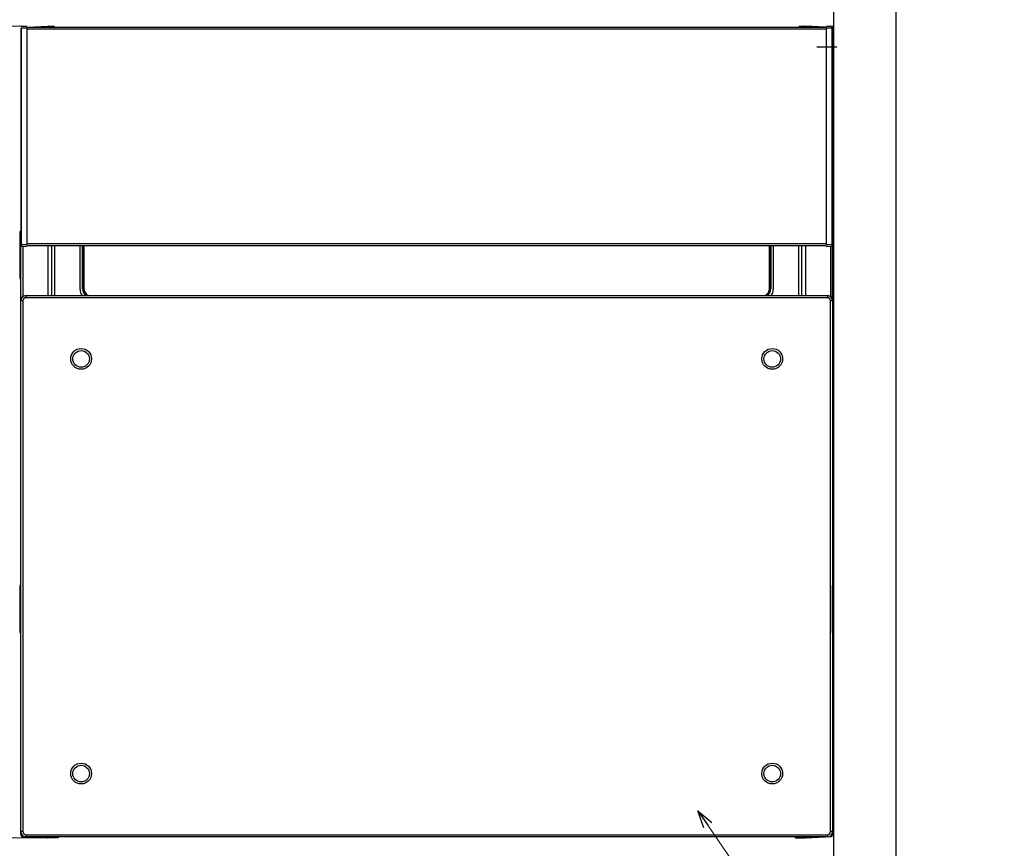
# Model space of a CAD drawing. Units: millimetres. Extents: x 0 to 4205, y 0 to 2970.
# Drawn here: x 1328 to 1801, y 1801 to 2199 of the extents above; entities that cross this region are included whole.
import ezdxf

# ---------------------------------------------------------------- set-up
doc = ezdxf.new("R2010")
doc.units = ezdxf.units.MM
doc.linetypes.add('CENTER', pattern=[50.8, 31.75, -6.35, 6.35, -6.35])
doc.linetypes.add('YHIDDEN_1', pattern=[4, 3, -1])
for name, color, linetype, lineweight in [('YKK_13', 4, 'Continuous', 30), ('YKK_A1', 4, 'Continuous', 30), ('YKK_D', 6, 'Continuous', 13)]:
    doc.layers.add(name, color=color, linetype=linetype, lineweight=lineweight)

msp = doc.modelspace()

# ---------------------------------------------------------------- linework, layer by layer
at = {"layer": 'YKK_13'}
for p, q in [((1328.8, 2194.8), (1328.8, 2090.9)), ((1329, 2195.8), (1331.8, 2195.85)), ((1331.8, 2194.85), (1329, 2194.8)), ((1329, 2194.8), (1329, 2090.9)), ((1331.8, 2195.35), (1715.8, 2195.35)), ((1331.8, 2194.85), (1331.8, 2090.85)), ((1332.26, 2195.35), (1341.8, 2195.85)), ((1341.8, 2195.85), (1341.8, 2195.35)), ((1342.3, 2195.8), (1345.1, 2195.85)), ((1702.5, 2195.85), (1705.31, 2195.8)), ((1705.8, 2195.85), (1705.8, 2195.35)), ((1715.34, 2195.35), (1705.8, 2195.85)), ((1715.8, 2195.85), (1718.61, 2195.8)), ((1718.61, 2194.8), (1715.8, 2194.85)), ((1715.8, 2090.85), (1715.8, 2194.85)), ((1718.61, 2090.9), (1718.61, 2194.8)), ((1718.8, 2090.9), (1718.8, 2194.8)), ((1715.8, 2194.35), (1331.8, 2194.35)), ((1329, 2090.9), (1331.8, 2090.85)), ((1331.8, 2091.35), (1715.8, 2091.35)), ((1715.8, 2090.85), (1718.61, 2090.9)), ((1328.8, 2063.85), (1328.8, 2089.92)), ((1331.8, 2089.85), (1329, 2089.9)), ((1329.75, 2089.88), (1329.75, 2065.81)), ((1715.8, 2090.35), (1331.8, 2090.35)), ((1341.8, 2090.35), (1341.8, 2066.35)), ((1343.8, 2066.35), (1343.8, 2090.35)), ((1345, 2090.35), (1345, 2066.35)), ((1357.3, 2069.37), (1357.3, 2090.35)), ((1358.51, 2069.57), (1358.51, 2090.35)), ((1358.81, 2090.35), (1358.81, 2069.57)), ((1358.85, 2069.61), (1358.85, 2090.35)), ((1359.15, 2090.35), (1359.15, 2069.61)), ((1688.46, 2069.61), (1688.46, 2090.35)), ((1688.76, 2090.35), (1688.76, 2069.61)), ((1688.8, 2069.57), (1688.8, 2090.35)), ((1689.1, 2090.35), (1689.1, 2069.57)), ((1690.3, 2090.35), (1690.3, 2069.37)), ((1702.6, 2066.35), (1702.6, 2090.35)), ((1703.8, 2090.35), (1703.8, 2066.35)), ((1705.8, 2090.35), (1705.8, 2066.35)), ((1718.61, 2089.9), (1715.8, 2089.85)), ((1717.85, 2089.88), (1717.85, 2065.81)), ((1718.8, 2063.85), (1718.8, 2089.92)), ((1358.81, 2069.57), (1358.51, 2069.57)), ((1358.81, 2069.57), (1358.85, 2069.61)), ((1358.85, 2069.61), (1359.15, 2069.61)), ((1688.46, 2069.61), (1688.76, 2069.61)), ((1688.76, 2069.61), (1688.8, 2069.57)), ((1689.1, 2069.57), (1688.8, 2069.57)), ((1329.8, 2063.85), (1328.8, 2063.85)), ((1328.8, 1808.85), (1328.8, 2063.85)), ((1329.8, 2063.85), (1329.8, 1808.85)), ((1331.3, 2066.35), (1331.3, 2065.35)), ((1331.3, 2066.35), (1716.3, 2066.35)), ((1716.3, 2065.35), (1331.3, 2065.35)), ((1362.35, 2066.41), (1685.26, 2066.41)), ((1362.35, 2066.41), (1362.35, 2066.35)), ((1685.26, 2066.41), (1685.26, 2066.35)), ((1716.3, 2066.35), (1716.3, 2065.35)), ((1718.8, 2063.85), (1717.8, 2063.85)), ((1717.8, 1808.85), (1717.8, 2063.85)), ((1718.8, 2063.85), (1718.8, 1808.85)), ((1329.8, 1808.85), (1328.8, 1808.85)), ((1328.8, 1807.48), (1328.8, 1808.85)), ((1329.21, 1807.48), (1328.8, 1807.48)), ((1331.3, 1807.35), (1331.3, 1806.35)), ((1331.3, 1807.35), (1716.3, 1807.35)), ((1716.3, 1807.35), (1716.3, 1806.35)), ((1718.8, 1808.85), (1717.8, 1808.85)), ((1718.39, 1807.48), (1718.8, 1807.48)), ((1718.8, 1807.48), (1718.8, 1808.85)), ((1330.67, 1806.43), (1329.75, 1806.48)), ((1716.3, 1806.35), (1331.3, 1806.35)), ((1341.8, 1805.85), (1332.21, 1806.35)), ((1341.73, 1805.85), (1341.8, 1805.85)), ((1341.8, 1806.35), (1341.98, 1806.35)), ((1341.8, 1806.35), (1341.8, 1805.85)), ((1346.8, 1805.94), (1341.8, 1805.85)), ((1346.8, 1806.44), (1346.8, 1805.94)), ((1700.8, 1806.35), (1346.8, 1806.35)), ((1700.8, 1806.44), (1700.8, 1805.94)), ((1700.8, 1805.94), (1705.8, 1805.85)), ((1705.8, 1806.35), (1705.63, 1806.35)), ((1705.8, 1806.35), (1705.8, 1805.85)), ((1705.8, 1805.85), (1715.4, 1806.35)), ((1705.87, 1805.85), (1705.8, 1805.85)), ((1716.93, 1806.43), (1717.85, 1806.48))]:
    msp.add_line(p, q, dxfattribs=at)
at = {"layer": 'YKK_13', "linetype": 'CENTER'}
msp.add_line((1711.19, 2185.85), (1720.9, 2185.85), dxfattribs=at)
at = {"layer": 'YKK_13'}
for centre, radius in [((1357.8, 2035.95), 5), ((1357.8, 2035.95), 4), ((1689.8, 2035.95), 5), ((1689.8, 2035.95), 4), ((1357.8, 1836.75), 5), ((1357.8, 1836.75), 4), ((1689.8, 1836.75), 5), ((1689.8, 1836.75), 4)]:
    msp.add_circle(centre, radius, dxfattribs=at)
for centre, radius, start, end in [((1329, 2195.6), 0.2, 90.9981, 180.0042), ((1342.3, 2195.6), 0.2, 91.0024, 179.9956), ((1342.28, 2195.33), 0.181, 84.145, 167.7206), ((1705.3, 2195.6), 0.2, 0.0044, 88.9976), ((1705.33, 2195.33), 0.181, 12.2794, 95.855), ((1718.6, 2195.6), 0.2, 359.9958, 89.0019), ((1329, 2090.1), 0.2, 179.996, 269.0027), ((1718.6, 2090.1), 0.2, 270.9952, 0.0061), ((1362.3, 2069.37), 5, 180, 217.1569), ((1362.31, 2069.57), 3.8, 179.9981, 237.7853), ((1362.31, 2069.57), 3.5, 179.9946, 246.7221), ((1362.35, 2069.61), 3.5, 179.9997, 248.5317), ((1362.35, 2069.61), 3.2, 179.9971, 270.0029), ((1685.26, 2069.61), 3.2, 269.9971, 0.0029), ((1685.26, 2069.61), 3.5, 291.4669, 0.0017), ((1685.3, 2069.57), 3.5, 293.2779, 0.0054), ((1685.3, 2069.57), 3.8, 302.2147, 0.0019), ((1685.3, 2069.37), 5, 322.8431, 0), ((1331.3, 2063.85), 2.5, 90, 180), ((1331.3, 2063.85), 1.5, 90, 180), ((1716.3, 2063.85), 2.5, 0, 90), ((1716.3, 2063.85), 1.5, 0, 90), ((1331.3, 1808.85), 2.5, 180, 270), ((1329.8, 1807.48), 1, 180, 267), ((1331.38, 1806.77), 1.65, 175.2872, 190.1781), ((1331.3, 1808.85), 1.5, 180, 270), ((1716.3, 1808.85), 2.5, 270, 0), ((1716.3, 1808.85), 1.5, 270, 0), ((1717.8, 1807.48), 1, 273, 0), ((1716.23, 1806.77), 1.65, 349.8219, 4.7128)]:
    msp.add_arc(centre, radius, start, end, dxfattribs=at)
for points, start_tangent, end_tangent in [([(1328.8, 2194.8), (1328.8, 2194.84), (1328.8, 2194.88), (1328.8, 2194.92), (1328.8, 2194.97), (1328.8, 2195.01), (1328.8, 2195.05), (1328.8, 2195.09), (1328.8, 2195.12), (1328.8, 2195.16), (1328.8, 2195.2), (1328.8, 2195.23), (1328.8, 2195.27), (1328.8, 2195.3), (1328.8, 2195.33), (1328.8, 2195.37), (1328.8, 2195.39), (1328.8, 2195.42), (1328.8, 2195.45), (1328.8, 2195.47), (1328.8, 2195.49), (1328.8, 2195.51), (1328.8, 2195.53), (1328.8, 2195.55), (1328.8, 2195.56), (1328.8, 2195.57), (1328.8, 2195.58), (1328.8, 2195.58), (1328.8, 2195.59), (1328.8, 2195.59), (1328.8, 2195.6)], (0, 1), (0, 1)), ([(1328.8, 2194.8), (1328.8, 2194.8), (1328.8, 2194.8), (1328.81, 2194.8), (1328.81, 2194.8), (1328.81, 2194.8), (1328.81, 2194.8), (1328.81, 2194.8), (1328.81, 2194.8), (1328.82, 2194.8), (1328.82, 2194.8), (1328.82, 2194.8), (1328.82, 2194.8), (1328.83, 2194.8), (1328.83, 2194.8), (1328.84, 2194.8), (1328.84, 2194.8), (1328.84, 2194.8), (1328.85, 2194.8), (1328.85, 2194.8), (1328.86, 2194.8), (1328.87, 2194.8), (1328.87, 2194.8), (1328.88, 2194.8), (1328.88, 2194.8), (1328.89, 2194.8), (1328.9, 2194.8), (1328.9, 2194.8), (1328.91, 2194.8), (1328.92, 2194.8), (1328.92, 2194.8), (1328.93, 2194.8), (1328.94, 2194.8), (1328.95, 2194.8), (1328.95, 2194.8), (1328.96, 2194.8), (1328.97, 2194.8), (1328.98, 2194.8), (1328.98, 2194.8), (1328.99, 2194.8), (1329, 2194.8)], (1, 0), (1, 0)), ([(1329, 2195.8), (1329, 2195.8), (1329, 2195.8), (1329, 2195.8), (1329, 2195.8), (1329, 2195.8), (1329, 2195.8), (1329, 2195.8), (1329, 2195.8), (1329, 2195.8), (1329, 2195.8), (1329, 2195.8), (1329, 2195.8), (1329, 2195.8), (1329, 2195.8), (1329, 2195.8), (1329, 2195.8), (1329, 2195.8), (1329, 2195.8), (1329, 2195.79), (1329, 2195.79)], (-0.257636, -0.966242), (-0.037888, -0.999282)), ([(1329, 2195.79), (1329, 2195.79), (1329, 2195.79), (1329, 2195.79), (1329, 2195.79), (1329, 2195.79), (1329, 2195.79), (1329, 2195.79), (1329, 2195.79), (1329, 2195.79), (1329, 2195.79), (1329, 2195.79), (1329, 2195.79), (1329, 2195.79), (1329, 2195.79), (1329, 2195.78), (1329, 2195.78), (1329, 2195.78), (1329, 2195.78), (1329, 2195.78), (1329, 2195.78)], (-0.02792, -0.99961), (-0.014386, -0.999897)), ([(1329, 2195.78), (1329, 2195.78), (1329, 2195.78), (1329, 2195.78), (1329, 2195.78), (1329, 2195.77), (1329, 2195.77), (1329, 2195.77), (1329, 2195.77), (1329, 2195.77), (1329, 2195.77), (1329, 2195.77), (1329, 2195.77), (1329, 2195.77), (1329, 2195.76), (1329, 2195.76), (1329, 2195.76), (1329, 2195.76), (1329, 2195.76), (1329, 2195.76), (1329, 2195.76)], (-0.013573, -0.999908), (-0.008459, -0.999964)), ([(1329, 2195.76), (1329, 2195.75), (1329, 2195.75), (1329, 2195.75), (1329, 2195.74), (1329, 2195.74), (1329, 2195.74), (1329, 2195.73), (1329, 2195.73), (1329, 2195.73), (1329, 2195.72), (1329, 2195.72), (1329, 2195.72), (1329, 2195.71), (1329, 2195.71), (1329, 2195.7), (1329, 2195.7), (1329, 2195.69), (1329, 2195.69), (1329, 2195.69), (1329, 2195.68)], (-0.00719, -0.999974), (-0.003469, -0.999994)), ([(1329, 2195.68), (1329, 2195.68), (1329, 2195.68), (1329, 2195.67), (1329, 2195.67), (1329, 2195.67), (1329, 2195.67), (1329, 2195.66), (1329, 2195.66), (1329, 2195.66), (1329, 2195.66), (1329, 2195.65), (1329, 2195.65), (1329, 2195.65), (1329, 2195.65), (1329, 2195.64), (1329, 2195.64), (1329, 2195.64), (1329, 2195.64), (1329, 2195.63), (1329, 2195.63)], (-0.00269, -0.999996), (-0.001535, -0.999999)), ([(1329, 2195.63), (1329, 2195.63), (1329, 2195.63), (1329, 2195.62), (1329, 2195.62), (1329, 2195.62), (1329, 2195.61), (1329, 2195.61), (1329, 2195.61), (1329, 2195.61), (1329, 2195.6), (1329, 2195.6), (1329, 2195.6), (1329, 2195.59), (1329, 2195.59), (1329, 2195.59), (1329, 2195.59), (1329, 2195.58), (1329, 2195.58), (1329, 2195.58), (1329, 2195.57)], (-0.001748, -0.999998), (-0.000848, -1)), ([(1329, 2195.57), (1329, 2195.57), (1329, 2195.56), (1329, 2195.55), (1329, 2195.55), (1329, 2195.54), (1329, 2195.53), (1329, 2195.53), (1329, 2195.52), (1329, 2195.51), (1329, 2195.51), (1329, 2195.5), (1329, 2195.49), (1329, 2195.49), (1329, 2195.48), (1329, 2195.47), (1329, 2195.46), (1329, 2195.46), (1329, 2195.45), (1329, 2195.44), (1329, 2195.43)], (-0.000697, -1), (0.000599, -1)), ([(1329, 2195.43), (1329, 2195.43), (1329, 2195.43), (1329, 2195.42), (1329, 2195.42), (1329, 2195.41), (1329, 2195.41), (1329, 2195.41), (1329, 2195.4), (1329, 2195.4), (1329, 2195.39), (1329, 2195.39), (1329, 2195.39), (1329, 2195.38), (1329, 2195.38), (1329, 2195.37), (1329, 2195.37), (1329, 2195.37), (1329, 2195.36), (1329, 2195.36), (1329, 2195.35)], (0.000677, -1), (0.001196, -0.999999)), ([(1329, 2195.35), (1329, 2195.35), (1329, 2195.35), (1329, 2195.34), (1329, 2195.34), (1329, 2195.33), (1329, 2195.33), (1329, 2195.33), (1329, 2195.32), (1329, 2195.32), (1329, 2195.31), (1329, 2195.31), (1329, 2195.3), (1329, 2195.3), (1329, 2195.3), (1329, 2195.29), (1329, 2195.29), (1329, 2195.28), (1329, 2195.28), (1329, 2195.27), (1329, 2195.27)], (0.000997, -1), (0.001479, -0.999999)), ([(1329, 2195.27), (1329, 2195.26), (1329, 2195.25), (1329, 2195.24), (1329, 2195.24), (1329, 2195.23), (1329, 2195.22), (1329, 2195.21), (1329, 2195.2), (1329, 2195.19), (1329, 2195.18), (1329, 2195.17), (1329, 2195.16), (1329, 2195.15), (1329, 2195.15), (1329, 2195.14), (1329, 2195.13), (1329, 2195.12), (1329, 2195.11), (1329, 2195.1), (1329, 2195.09)], (0.001748, -0.999998), (0.002371, -0.999997)), ([(1329, 2195.09), (1329, 2195.09), (1329, 2195.08), (1329, 2195.08), (1329, 2195.07), (1329, 2195.07), (1329, 2195.06), (1329, 2195.06), (1329, 2195.05), (1329, 2195.05), (1329, 2195.04), (1329, 2195.04), (1329, 2195.03), (1329, 2195.03), (1329, 2195.02), (1329, 2195.02), (1329, 2195.01), (1329, 2195.01), (1329, 2195.01), (1329, 2195), (1329, 2195)], (0.002457, -0.999997), (0.002882, -0.999996)), ([(1329, 2195), (1329, 2194.99), (1329, 2194.99), (1329, 2194.98), (1329, 2194.98), (1329, 2194.97), (1329, 2194.97), (1329, 2194.96), (1329, 2194.96), (1329, 2194.95), (1329, 2194.95), (1329, 2194.94), (1329, 2194.94), (1329, 2194.93), (1329, 2194.93), (1329, 2194.92), (1329, 2194.92), (1329, 2194.91), (1329, 2194.91), (1329, 2194.9), (1329, 2194.9)], (0.002698, -0.999996), (0.003129, -0.999995)), ([(1329, 2194.8), (1329, 2194.8), (1329, 2194.81), (1329, 2194.81), (1329, 2194.82), (1329, 2194.82), (1329, 2194.83), (1329, 2194.83), (1329, 2194.84), (1329, 2194.84), (1329, 2194.85), (1329, 2194.85), (1329, 2194.86), (1329, 2194.86), (1329, 2194.87), (1329, 2194.87), (1329, 2194.88), (1329, 2194.88), (1329, 2194.89), (1329, 2194.89), (1329, 2194.9)], (-0.003311, 0.999995), (-0.003324, 0.999994)), ([(1331.8, 2194.85), (1331.8, 2194.87), (1331.8, 2194.89), (1331.8, 2194.91), (1331.8, 2194.93), (1331.8, 2194.95), (1331.8, 2194.97), (1331.8, 2194.99), (1331.8, 2195.02), (1331.8, 2195.04), (1331.8, 2195.06), (1331.8, 2195.08), (1331.8, 2195.1), (1331.8, 2195.12), (1331.8, 2195.14), (1331.8, 2195.16), (1331.8, 2195.18), (1331.8, 2195.2), (1331.8, 2195.22), (1331.8, 2195.24), (1331.8, 2195.26), (1331.8, 2195.27), (1331.8, 2195.29), (1331.8, 2195.31), (1331.8, 2195.33), (1331.8, 2195.35), (1331.8, 2195.37), (1331.8, 2195.38), (1331.8, 2195.4), (1331.8, 2195.42), (1331.8, 2195.44), (1331.8, 2195.45), (1331.8, 2195.47), (1331.8, 2195.49), (1331.8, 2195.5), (1331.8, 2195.52), (1331.8, 2195.53), (1331.8, 2195.55), (1331.8, 2195.56), (1331.8, 2195.58), (1331.8, 2195.59), (1331.8, 2195.61), (1331.8, 2195.62), (1331.8, 2195.63), (1331.8, 2195.64), (1331.8, 2195.66), (1331.8, 2195.67), (1331.8, 2195.68), (1331.8, 2195.69), (1331.8, 2195.7), (1331.8, 2195.71), (1331.8, 2195.72), (1331.8, 2195.73), (1331.8, 2195.74), (1331.8, 2195.75), (1331.8, 2195.76), (1331.8, 2195.77), (1331.8, 2195.78), (1331.8, 2195.79), (1331.8, 2195.79), (1331.8, 2195.8), (1331.8, 2195.81), (1331.8, 2195.81), (1331.8, 2195.82), (1331.8, 2195.82), (1331.8, 2195.83), (1331.8, 2195.83), (1331.8, 2195.83), (1331.8, 2195.84), (1331.8, 2195.84), (1331.8, 2195.84), (1331.8, 2195.84), (1331.8, 2195.85), (1331.8, 2195.85), (1331.8, 2195.85), (1331.8, 2195.85)], (0, 1), (0, 1)), ([(1342.1, 2195.37), (1342.1, 2195.39), (1342.1, 2195.41), (1342.1, 2195.42), (1342.1, 2195.44), (1342.1, 2195.46), (1342.1, 2195.48), (1342.1, 2195.5), (1342.1, 2195.51), (1342.1, 2195.53), (1342.1, 2195.54), (1342.1, 2195.55), (1342.1, 2195.56), (1342.1, 2195.57), (1342.1, 2195.57), (1342.1, 2195.58), (1342.1, 2195.58), (1342.1, 2195.59), (1342.1, 2195.59), (1342.1, 2195.6), (1342.1, 2195.6)], (0, 1), (0, 1)), ([(1342.3, 2195.8), (1342.3, 2195.8), (1342.3, 2195.8), (1342.3, 2195.8), (1342.3, 2195.8), (1342.3, 2195.79)], (-0.066286, -0.997801), (-0.066286, -0.997801)), ([(1342.3, 2195.79), (1342.3, 2195.79), (1342.3, 2195.79), (1342.3, 2195.79), (1342.3, 2195.78), (1342.3, 2195.78)], (-0.019487, -0.99981), (-0.019487, -0.99981)), ([(1342.3, 2195.78), (1342.3, 2195.78), (1342.3, 2195.77), (1342.3, 2195.77), (1342.3, 2195.76), (1342.3, 2195.76)], (-0.010642, -0.999943), (-0.010642, -0.999943)), ([(1342.3, 2195.76), (1342.3, 2195.74), (1342.3, 2195.73), (1342.3, 2195.71), (1342.3, 2195.7), (1342.3, 2195.68)], (-0.004996, -0.999988), (-0.004996, -0.999988)), ([(1342.3, 2195.68), (1342.3, 2195.67), (1342.3, 2195.66), (1342.3, 2195.65), (1342.3, 2195.64), (1342.3, 2195.63)], (-0.002374, -0.999997), (-0.002374, -0.999997)), ([(1342.3, 2195.63), (1342.3, 2195.62), (1342.3, 2195.61), (1342.3, 2195.6), (1342.3, 2195.58), (1342.3, 2195.57)], (-0.00102, -0.999999), (-0.00102, -0.999999)), ([(1342.3, 2195.57), (1342.3, 2195.56), (1342.3, 2195.55), (1342.3, 2195.53), (1342.3, 2195.52), (1342.3, 2195.51)], (-0.000449, -1), (-0.000449, -1)), ([(1342.3, 2195.51), (1342.3, 2195.49), (1342.3, 2195.48), (1342.3, 2195.46), (1342.3, 2195.45), (1342.3, 2195.43)], (0.000406, -1), (0.000406, -1)), ([(1342.3, 2195.43), (1342.3, 2195.42), (1342.3, 2195.4), (1342.3, 2195.39), (1342.3, 2195.37), (1342.3, 2195.35)], (0.000755, -1), (0.000755, -1)), ([(1345.1, 2195.35), (1345.1, 2195.36), (1345.1, 2195.38), (1345.1, 2195.4), (1345.1, 2195.41), (1345.1, 2195.43), (1345.1, 2195.44), (1345.1, 2195.46), (1345.1, 2195.47), (1345.1, 2195.49), (1345.1, 2195.5), (1345.1, 2195.52), (1345.1, 2195.53), (1345.1, 2195.55), (1345.1, 2195.56), (1345.1, 2195.57), (1345.1, 2195.59), (1345.1, 2195.6), (1345.1, 2195.61), (1345.1, 2195.62), (1345.1, 2195.63), (1345.1, 2195.65), (1345.1, 2195.66), (1345.1, 2195.67), (1345.1, 2195.68), (1345.1, 2195.69), (1345.1, 2195.7), (1345.1, 2195.71), (1345.1, 2195.72), (1345.1, 2195.73), (1345.1, 2195.74), (1345.1, 2195.75), (1345.1, 2195.75), (1345.1, 2195.76), (1345.1, 2195.77), (1345.1, 2195.78), (1345.1, 2195.78), (1345.1, 2195.79), (1345.1, 2195.8), (1345.1, 2195.8), (1345.1, 2195.81), (1345.1, 2195.81), (1345.1, 2195.82), (1345.1, 2195.82), (1345.1, 2195.83), (1345.1, 2195.83), (1345.1, 2195.83), (1345.1, 2195.84), (1345.1, 2195.84), (1345.1, 2195.84), (1345.1, 2195.84), (1345.1, 2195.85), (1345.1, 2195.85), (1345.1, 2195.85), (1345.1, 2195.85), (1345.1, 2195.85)], (0, 1), (0, 1)), ([(1702.5, 2195.85), (1702.5, 2195.85), (1702.5, 2195.85), (1702.5, 2195.85), (1702.5, 2195.85), (1702.5, 2195.84), (1702.5, 2195.84), (1702.5, 2195.84), (1702.5, 2195.84), (1702.5, 2195.83), (1702.5, 2195.83), (1702.5, 2195.83), (1702.5, 2195.82), (1702.5, 2195.82), (1702.5, 2195.81), (1702.5, 2195.81), (1702.5, 2195.8), (1702.5, 2195.8), (1702.5, 2195.79), (1702.5, 2195.78), (1702.5, 2195.78), (1702.5, 2195.77), (1702.5, 2195.76), (1702.5, 2195.75), (1702.5, 2195.75), (1702.5, 2195.74), (1702.5, 2195.73), (1702.5, 2195.72), (1702.5, 2195.71), (1702.5, 2195.7), (1702.5, 2195.69), (1702.5, 2195.68), (1702.5, 2195.67), (1702.5, 2195.66), (1702.5, 2195.65), (1702.5, 2195.63), (1702.5, 2195.62), (1702.5, 2195.61), (1702.5, 2195.6), (1702.5, 2195.59), (1702.5, 2195.57), (1702.5, 2195.56), (1702.5, 2195.55), (1702.5, 2195.53), (1702.5, 2195.52), (1702.5, 2195.5), (1702.5, 2195.49), (1702.5, 2195.47), (1702.5, 2195.46), (1702.5, 2195.44), (1702.5, 2195.43), (1702.5, 2195.41), (1702.5, 2195.4), (1702.5, 2195.38), (1702.5, 2195.36), (1702.5, 2195.35)], (0, -1), (0, -1)), ([(1705.31, 2195.79), (1705.31, 2195.8), (1705.31, 2195.8), (1705.31, 2195.8), (1705.31, 2195.8), (1705.31, 2195.8)], (-0.066275, 0.997801), (-0.066275, 0.997801)), ([(1705.31, 2195.78), (1705.31, 2195.78), (1705.31, 2195.79), (1705.31, 2195.79), (1705.31, 2195.79), (1705.31, 2195.79)], (-0.019486, 0.99981), (-0.019486, 0.99981)), ([(1705.31, 2195.76), (1705.31, 2195.76), (1705.31, 2195.77), (1705.31, 2195.77), (1705.31, 2195.78), (1705.31, 2195.78)], (-0.010642, 0.999943), (-0.010642, 0.999943)), ([(1705.31, 2195.68), (1705.31, 2195.7), (1705.31, 2195.71), (1705.31, 2195.73), (1705.31, 2195.74), (1705.31, 2195.76)], (-0.004996, 0.999988), (-0.004996, 0.999988)), ([(1705.31, 2195.63), (1705.31, 2195.64), (1705.31, 2195.65), (1705.31, 2195.66), (1705.31, 2195.67), (1705.31, 2195.68)], (-0.002374, 0.999997), (-0.002374, 0.999997)), ([(1705.31, 2195.57), (1705.31, 2195.58), (1705.31, 2195.6), (1705.31, 2195.61), (1705.31, 2195.62), (1705.31, 2195.63)], (-0.00102, 0.999999), (-0.00102, 0.999999)), ([(1705.31, 2195.51), (1705.31, 2195.52), (1705.31, 2195.53), (1705.31, 2195.55), (1705.31, 2195.56), (1705.31, 2195.57)], (-0.000449, 1), (-0.000449, 1)), ([(1705.31, 2195.43), (1705.31, 2195.45), (1705.31, 2195.46), (1705.31, 2195.48), (1705.31, 2195.49), (1705.31, 2195.51)], (0.000406, 1), (0.000406, 1)), ([(1705.31, 2195.35), (1705.31, 2195.37), (1705.31, 2195.39), (1705.31, 2195.4), (1705.31, 2195.42), (1705.31, 2195.43)], (0.000755, 1), (0.000755, 1)), ([(1705.5, 2195.6), (1705.5, 2195.6), (1705.5, 2195.59), (1705.5, 2195.59), (1705.5, 2195.58), (1705.5, 2195.58), (1705.5, 2195.57), (1705.5, 2195.57), (1705.5, 2195.56), (1705.5, 2195.55), (1705.5, 2195.54), (1705.5, 2195.53), (1705.5, 2195.51), (1705.5, 2195.5), (1705.5, 2195.48), (1705.5, 2195.46), (1705.5, 2195.44), (1705.5, 2195.42), (1705.5, 2195.41), (1705.5, 2195.39), (1705.5, 2195.37)], (0, -1), (0, -1)), ([(1715.8, 2195.85), (1715.8, 2195.85), (1715.8, 2195.85), (1715.8, 2195.85), (1715.8, 2195.84), (1715.8, 2195.84), (1715.8, 2195.84), (1715.8, 2195.84), (1715.8, 2195.83), (1715.8, 2195.83), (1715.8, 2195.83), (1715.8, 2195.82), (1715.8, 2195.82), (1715.8, 2195.81), (1715.8, 2195.81), (1715.8, 2195.8), (1715.8, 2195.79), (1715.8, 2195.79), (1715.8, 2195.78), (1715.8, 2195.77), (1715.8, 2195.76), (1715.8, 2195.75), (1715.8, 2195.74), (1715.8, 2195.73), (1715.8, 2195.72), (1715.8, 2195.71), (1715.8, 2195.7), (1715.8, 2195.69), (1715.8, 2195.68), (1715.8, 2195.67), (1715.8, 2195.66), (1715.8, 2195.64), (1715.8, 2195.63), (1715.8, 2195.62), (1715.8, 2195.61), (1715.8, 2195.59), (1715.8, 2195.58), (1715.8, 2195.56), (1715.8, 2195.55), (1715.8, 2195.53), (1715.8, 2195.52), (1715.8, 2195.5), (1715.8, 2195.49), (1715.8, 2195.47), (1715.8, 2195.45), (1715.8, 2195.44), (1715.8, 2195.42), (1715.8, 2195.4), (1715.8, 2195.38), (1715.8, 2195.37), (1715.8, 2195.35), (1715.8, 2195.33), (1715.8, 2195.31), (1715.8, 2195.29), (1715.8, 2195.27), (1715.8, 2195.26), (1715.8, 2195.24), (1715.8, 2195.22), (1715.8, 2195.2), (1715.8, 2195.18), (1715.8, 2195.16), (1715.8, 2195.14), (1715.8, 2195.12), (1715.8, 2195.1), (1715.8, 2195.08), (1715.8, 2195.06), (1715.8, 2195.04), (1715.8, 2195.02), (1715.8, 2194.99), (1715.8, 2194.97), (1715.8, 2194.95), (1715.8, 2194.93), (1715.8, 2194.91), (1715.8, 2194.89), (1715.8, 2194.87), (1715.8, 2194.85)], (0, -1), (0, -1)), ([(1718.61, 2195.79), (1718.61, 2195.8), (1718.61, 2195.8), (1718.61, 2195.8), (1718.61, 2195.8), (1718.61, 2195.8)], (-0.066275, 0.997801), (-0.066275, 0.997801)), ([(1718.61, 2195.78), (1718.61, 2195.78), (1718.61, 2195.79), (1718.61, 2195.79), (1718.61, 2195.79), (1718.61, 2195.79)], (-0.019486, 0.99981), (-0.019486, 0.99981)), ([(1718.61, 2195.76), (1718.61, 2195.76), (1718.61, 2195.77), (1718.61, 2195.77), (1718.61, 2195.78), (1718.61, 2195.78)], (-0.010642, 0.999943), (-0.010642, 0.999943)), ([(1718.61, 2195.68), (1718.61, 2195.7), (1718.61, 2195.71), (1718.61, 2195.73), (1718.61, 2195.74), (1718.61, 2195.76)], (-0.004996, 0.999988), (-0.004996, 0.999988)), ([(1718.61, 2195.63), (1718.61, 2195.64), (1718.61, 2195.65), (1718.61, 2195.66), (1718.61, 2195.67), (1718.61, 2195.68)], (-0.002077, 0.999998), (-0.002077, 0.999998)), ([(1718.61, 2195.57), (1718.61, 2195.58), (1718.61, 2195.6), (1718.61, 2195.61), (1718.61, 2195.62), (1718.61, 2195.63)], (-0.001275, 0.999999), (-0.001275, 0.999999)), ([(1718.61, 2195.51), (1718.61, 2195.52), (1718.61, 2195.53), (1718.61, 2195.55), (1718.61, 2195.56), (1718.61, 2195.57)], (-0.000449, 1), (-0.000449, 1)), ([(1718.61, 2195.43), (1718.61, 2195.45), (1718.61, 2195.46), (1718.61, 2195.48), (1718.61, 2195.49), (1718.61, 2195.51)], (0.000406, 1), (0.000406, 1)), ([(1718.61, 2195.51), (1718.62, 2195.51), (1718.63, 2195.5), (1718.64, 2195.5), (1718.65, 2195.5), (1718.66, 2195.5), (1718.67, 2195.5), (1718.68, 2195.5), (1718.69, 2195.49), (1718.7, 2195.49), (1718.71, 2195.49), (1718.71, 2195.48), (1718.72, 2195.48), (1718.73, 2195.47), (1718.74, 2195.47), (1718.75, 2195.46), (1718.75, 2195.46), (1718.76, 2195.45), (1718.77, 2195.45), (1718.77, 2195.44), (1718.78, 2195.43), (1718.78, 2195.43), (1718.79, 2195.42), (1718.79, 2195.41), (1718.79, 2195.41), (1718.8, 2195.4), (1718.8, 2195.39), (1718.8, 2195.39), (1718.8, 2195.38), (1718.8, 2195.37), (1718.8, 2195.37)], (0.994124, -0.10825), (0.144466, -0.98951)), ([(1718.61, 2195.35), (1718.61, 2195.37), (1718.61, 2195.39), (1718.61, 2195.4), (1718.61, 2195.42), (1718.61, 2195.43)], (0.000944, 1), (0.000944, 1)), ([(1718.61, 2195.27), (1718.61, 2195.29), (1718.61, 2195.3), (1718.61, 2195.32), (1718.61, 2195.34), (1718.61, 2195.35)], (0.001244, 0.999999), (0.001244, 0.999999)), ([(1718.61, 2195.09), (1718.61, 2195.13), (1718.61, 2195.16), (1718.61, 2195.2), (1718.61, 2195.23), (1718.61, 2195.27)], (0.002069, 0.999998), (0.002069, 0.999998)), ([(1718.61, 2195), (1718.61, 2195.01), (1718.61, 2195.03), (1718.61, 2195.05), (1718.61, 2195.07), (1718.61, 2195.09)], (0.002672, 0.999996), (0.002672, 0.999996)), ([(1718.61, 2194.9), (1718.61, 2194.92), (1718.61, 2194.94), (1718.61, 2194.96), (1718.61, 2194.98), (1718.61, 2195)], (0.002915, 0.999996), (0.002915, 0.999996)), ([(1718.61, 2194.8), (1718.61, 2194.82), (1718.61, 2194.84), (1718.61, 2194.86), (1718.61, 2194.88), (1718.61, 2194.9)], (0.003317, 0.999994), (0.003317, 0.999994)), ([(1718.8, 2194.8), (1718.8, 2194.8), (1718.8, 2194.8), (1718.8, 2194.8), (1718.8, 2194.8), (1718.79, 2194.8), (1718.79, 2194.8), (1718.79, 2194.8), (1718.79, 2194.8), (1718.78, 2194.8), (1718.78, 2194.8), (1718.77, 2194.8), (1718.77, 2194.8), (1718.76, 2194.8), (1718.75, 2194.8), (1718.75, 2194.8), (1718.74, 2194.8), (1718.73, 2194.8), (1718.72, 2194.8), (1718.71, 2194.8), (1718.7, 2194.8), (1718.7, 2194.8), (1718.69, 2194.8), (1718.68, 2194.8), (1718.67, 2194.8), (1718.66, 2194.8), (1718.65, 2194.8), (1718.64, 2194.8), (1718.63, 2194.8), (1718.62, 2194.8), (1718.61, 2194.8)], (-1, 0), (-1, 0)), ([(1718.8, 2195.6), (1718.8, 2195.6), (1718.8, 2195.59), (1718.8, 2195.59), (1718.8, 2195.58), (1718.8, 2195.58), (1718.8, 2195.57), (1718.8, 2195.57), (1718.8, 2195.56), (1718.8, 2195.55), (1718.8, 2195.54), (1718.8, 2195.53), (1718.8, 2195.51), (1718.8, 2195.5), (1718.8, 2195.48), (1718.8, 2195.46), (1718.8, 2195.44), (1718.8, 2195.42), (1718.8, 2195.41), (1718.8, 2195.39), (1718.8, 2195.37)], (0, -1), (0, -1)), ([(1718.8, 2195.37), (1718.8, 2195.34), (1718.8, 2195.32), (1718.8, 2195.29), (1718.8, 2195.27), (1718.8, 2195.24), (1718.8, 2195.21), (1718.8, 2195.19), (1718.8, 2195.16), (1718.8, 2195.13), (1718.8, 2195.11), (1718.8, 2195.08), (1718.8, 2195.05), (1718.8, 2195.02), (1718.8, 2194.99), (1718.8, 2194.96), (1718.8, 2194.93), (1718.8, 2194.89), (1718.8, 2194.86), (1718.8, 2194.83), (1718.8, 2194.8)], (0, -1), (0, -1)), ([(1328.8, 2090.9), (1328.8, 2090.9), (1328.8, 2090.9), (1328.81, 2090.9), (1328.81, 2090.9), (1328.81, 2090.9), (1328.81, 2090.9), (1328.82, 2090.9), (1328.82, 2090.9), (1328.82, 2090.9), (1328.83, 2090.9), (1328.83, 2090.9), (1328.84, 2090.9), (1328.85, 2090.9), (1328.85, 2090.9), (1328.86, 2090.9), (1328.87, 2090.9), (1328.88, 2090.9), (1328.88, 2090.9), (1328.89, 2090.9), (1328.9, 2090.9), (1328.91, 2090.9), (1328.92, 2090.9), (1328.93, 2090.9), (1328.94, 2090.9), (1328.95, 2090.9), (1328.96, 2090.9), (1328.97, 2090.9), (1328.98, 2090.9), (1328.99, 2090.9), (1329, 2090.9)], (1, 0), (1, 0)), ([(1328.8, 2090.33), (1328.8, 2090.36), (1328.8, 2090.38), (1328.8, 2090.41), (1328.8, 2090.43), (1328.8, 2090.46), (1328.8, 2090.48), (1328.8, 2090.51), (1328.8, 2090.54), (1328.8, 2090.56), (1328.8, 2090.59), (1328.8, 2090.62), (1328.8, 2090.65), (1328.8, 2090.68), (1328.8, 2090.71), (1328.8, 2090.74), (1328.8, 2090.77), (1328.8, 2090.8), (1328.8, 2090.83), (1328.8, 2090.87), (1328.8, 2090.9)], (0, 1), (0, 1)), ([(1329, 2090.9), (1329, 2090.88), (1329, 2090.86), (1329, 2090.84), (1329, 2090.82), (1329, 2090.8)], (-0.003317, -0.999994), (-0.003317, -0.999994)), ([(1329, 2090.8), (1329, 2090.78), (1329, 2090.76), (1329, 2090.74), (1329, 2090.72), (1329, 2090.7)], (-0.002915, -0.999996), (-0.002915, -0.999996)), ([(1329, 2090.7), (1329, 2090.68), (1329, 2090.66), (1329, 2090.64), (1329, 2090.63), (1329, 2090.61)], (-0.002672, -0.999996), (-0.002672, -0.999996)), ([(1329, 2090.61), (1329, 2090.57), (1329, 2090.53), (1329, 2090.5), (1329, 2090.46), (1329, 2090.43)], (-0.002069, -0.999998), (-0.002069, -0.999998)), ([(1331.8, 2089.85), (1331.8, 2089.85), (1331.8, 2089.85), (1331.8, 2089.85), (1331.8, 2089.85), (1331.8, 2089.85), (1331.8, 2089.86), (1331.8, 2089.86), (1331.8, 2089.86), (1331.8, 2089.87), (1331.8, 2089.87), (1331.8, 2089.87), (1331.8, 2089.88), (1331.8, 2089.89), (1331.8, 2089.89), (1331.8, 2089.9), (1331.8, 2089.9), (1331.8, 2089.91), (1331.8, 2089.92), (1331.8, 2089.93), (1331.8, 2089.93), (1331.8, 2089.94), (1331.8, 2089.95), (1331.8, 2089.96), (1331.8, 2089.97), (1331.8, 2089.98), (1331.8, 2089.99), (1331.8, 2090), (1331.8, 2090.02), (1331.8, 2090.03), (1331.8, 2090.04), (1331.8, 2090.05), (1331.8, 2090.06), (1331.8, 2090.08), (1331.8, 2090.09), (1331.8, 2090.11), (1331.8, 2090.12), (1331.8, 2090.13), (1331.8, 2090.15), (1331.8, 2090.16), (1331.8, 2090.18), (1331.8, 2090.19), (1331.8, 2090.21), (1331.8, 2090.23), (1331.8, 2090.24), (1331.8, 2090.26), (1331.8, 2090.28), (1331.8, 2090.29), (1331.8, 2090.31), (1331.8, 2090.33), (1331.8, 2090.35), (1331.8, 2090.37), (1331.8, 2090.38), (1331.8, 2090.4), (1331.8, 2090.42), (1331.8, 2090.44), (1331.8, 2090.46), (1331.8, 2090.48), (1331.8, 2090.5), (1331.8, 2090.52), (1331.8, 2090.54), (1331.8, 2090.56), (1331.8, 2090.58), (1331.8, 2090.6), (1331.8, 2090.62), (1331.8, 2090.64), (1331.8, 2090.66), (1331.8, 2090.68), (1331.8, 2090.7), (1331.8, 2090.72), (1331.8, 2090.74), (1331.8, 2090.76), (1331.8, 2090.79), (1331.8, 2090.81), (1331.8, 2090.83), (1331.8, 2090.85)], (0, 1), (0, 1)), ([(1715.8, 2090.85), (1715.8, 2090.83), (1715.8, 2090.81), (1715.8, 2090.79), (1715.8, 2090.76), (1715.8, 2090.74), (1715.8, 2090.72), (1715.8, 2090.7), (1715.8, 2090.68), (1715.8, 2090.66), (1715.8, 2090.64), (1715.8, 2090.62), (1715.8, 2090.6), (1715.8, 2090.58), (1715.8, 2090.56), (1715.8, 2090.54), (1715.8, 2090.52), (1715.8, 2090.5), (1715.8, 2090.48), (1715.8, 2090.46), (1715.8, 2090.44), (1715.8, 2090.42), (1715.8, 2090.4), (1715.8, 2090.38), (1715.8, 2090.37), (1715.8, 2090.35), (1715.8, 2090.33), (1715.8, 2090.31), (1715.8, 2090.29), (1715.8, 2090.28), (1715.8, 2090.26), (1715.8, 2090.24), (1715.8, 2090.23), (1715.8, 2090.21), (1715.8, 2090.19), (1715.8, 2090.18), (1715.8, 2090.16), (1715.8, 2090.15), (1715.8, 2090.13), (1715.8, 2090.12), (1715.8, 2090.11), (1715.8, 2090.09), (1715.8, 2090.08), (1715.8, 2090.06), (1715.8, 2090.05), (1715.8, 2090.04), (1715.8, 2090.03), (1715.8, 2090.02), (1715.8, 2090), (1715.8, 2089.99), (1715.8, 2089.98), (1715.8, 2089.97), (1715.8, 2089.96), (1715.8, 2089.95), (1715.8, 2089.94), (1715.8, 2089.93), (1715.8, 2089.93), (1715.8, 2089.92), (1715.8, 2089.91), (1715.8, 2089.9), (1715.8, 2089.9), (1715.8, 2089.89), (1715.8, 2089.89), (1715.8, 2089.88), (1715.8, 2089.87), (1715.8, 2089.87), (1715.8, 2089.87), (1715.8, 2089.86), (1715.8, 2089.86), (1715.8, 2089.86), (1715.8, 2089.85), (1715.8, 2089.85), (1715.8, 2089.85), (1715.8, 2089.85), (1715.8, 2089.85), (1715.8, 2089.85)], (0, -1), (0, -1)), ([(1718.61, 2090.9), (1718.62, 2090.9), (1718.63, 2090.9), (1718.64, 2090.9), (1718.65, 2090.9), (1718.66, 2090.9), (1718.67, 2090.9), (1718.68, 2090.9), (1718.69, 2090.9), (1718.7, 2090.9), (1718.7, 2090.9), (1718.71, 2090.9), (1718.72, 2090.9), (1718.73, 2090.9), (1718.74, 2090.9), (1718.75, 2090.9), (1718.75, 2090.9), (1718.76, 2090.9), (1718.77, 2090.9), (1718.77, 2090.9), (1718.78, 2090.9), (1718.78, 2090.9), (1718.79, 2090.9), (1718.79, 2090.9), (1718.79, 2090.9), (1718.79, 2090.9), (1718.8, 2090.9), (1718.8, 2090.9), (1718.8, 2090.9), (1718.8, 2090.9), (1718.8, 2090.9)], (1, 0), (1, 0)), ([(1718.61, 2090.8), (1718.61, 2090.82), (1718.61, 2090.84), (1718.61, 2090.86), (1718.61, 2090.88), (1718.61, 2090.9)], (-0.003317, 0.999994), (-0.003317, 0.999994)), ([(1718.61, 2090.7), (1718.61, 2090.72), (1718.61, 2090.74), (1718.61, 2090.76), (1718.61, 2090.78), (1718.61, 2090.8)], (-0.002915, 0.999996), (-0.002915, 0.999996)), ([(1718.61, 2090.61), (1718.61, 2090.63), (1718.61, 2090.64), (1718.61, 2090.66), (1718.61, 2090.68), (1718.61, 2090.7)], (-0.002671, 0.999996), (-0.002671, 0.999996)), ([(1718.61, 2090.43), (1718.61, 2090.46), (1718.61, 2090.5), (1718.61, 2090.53), (1718.61, 2090.57), (1718.61, 2090.61)], (-0.002069, 0.999998), (-0.002069, 0.999998)), ([(1718.8, 2090.9), (1718.8, 2090.87), (1718.8, 2090.83), (1718.8, 2090.8), (1718.8, 2090.77), (1718.8, 2090.74), (1718.8, 2090.71), (1718.8, 2090.68), (1718.8, 2090.65), (1718.8, 2090.62), (1718.8, 2090.59), (1718.8, 2090.56), (1718.8, 2090.54), (1718.8, 2090.51), (1718.8, 2090.48), (1718.8, 2090.46), (1718.8, 2090.43), (1718.8, 2090.41), (1718.8, 2090.38), (1718.8, 2090.36), (1718.8, 2090.33)], (0, -1), (0, -1)), ([(1328.8, 2090.1), (1328.8, 2090.1), (1328.8, 2090.1), (1328.8, 2090.11), (1328.8, 2090.11), (1328.8, 2090.12), (1328.8, 2090.12), (1328.8, 2090.13), (1328.8, 2090.14), (1328.8, 2090.15), (1328.8, 2090.16), (1328.8, 2090.17), (1328.8, 2090.18), (1328.8, 2090.2), (1328.8, 2090.22), (1328.8, 2090.23), (1328.8, 2090.25), (1328.8, 2090.27), (1328.8, 2090.29), (1328.8, 2090.31), (1328.8, 2090.33)], (0, 1), (0, 1)), ([(1329, 2090.19), (1328.99, 2090.19), (1328.98, 2090.19), (1328.97, 2090.19), (1328.96, 2090.2), (1328.95, 2090.2), (1328.94, 2090.2), (1328.93, 2090.2), (1328.92, 2090.2), (1328.91, 2090.21), (1328.9, 2090.21), (1328.89, 2090.21), (1328.88, 2090.22), (1328.87, 2090.22), (1328.87, 2090.23), (1328.86, 2090.23), (1328.85, 2090.24), (1328.85, 2090.24), (1328.84, 2090.25), (1328.83, 2090.26), (1328.83, 2090.26), (1328.82, 2090.27), (1328.82, 2090.28), (1328.82, 2090.28), (1328.81, 2090.29), (1328.81, 2090.3), (1328.81, 2090.3), (1328.81, 2090.31), (1328.8, 2090.32), (1328.8, 2090.32), (1328.8, 2090.33)], (-0.994124, 0.108248), (-0.144431, 0.989515)), ([(1329, 2090.43), (1329, 2090.41), (1329, 2090.39), (1329, 2090.38), (1329, 2090.36), (1329, 2090.34)], (-0.001244, -0.999999), (-0.001244, -0.999999)), ([(1329, 2090.34), (1329, 2090.33), (1329, 2090.31), (1329, 2090.3), (1329, 2090.28), (1329, 2090.26)], (-0.000944, -1), (-0.000944, -1)), ([(1329, 2090.26), (1329, 2090.25), (1329, 2090.23), (1329, 2090.22), (1329, 2090.2), (1329, 2090.19)], (-0.000406, -1), (-0.000406, -1)), ([(1329, 2090.19), (1329, 2090.18), (1329, 2090.16), (1329, 2090.15), (1329, 2090.14), (1329, 2090.12)], (0.000449, -1), (0.000449, -1)), ([(1329, 2090.12), (1329, 2090.11), (1329, 2090.1), (1329, 2090.09), (1329, 2090.08), (1329, 2090.07)], (0.001275, -0.999999), (0.001275, -0.999999)), ([(1329, 2090.07), (1329, 2090.06), (1329, 2090.05), (1329, 2090.04), (1329, 2090.03), (1329, 2090.02)], (0.002077, -0.999998), (0.002077, -0.999998)), ([(1329, 2090.02), (1329, 2090), (1329, 2089.99), (1329, 2089.97), (1329, 2089.96), (1329, 2089.94)], (0.004996, -0.999988), (0.004996, -0.999988)), ([(1329, 2089.94), (1329, 2089.94), (1329, 2089.93), (1329, 2089.93), (1329, 2089.92), (1329, 2089.92)], (0.010641, -0.999943), (0.010641, -0.999943)), ([(1329, 2089.92), (1329, 2089.91), (1329, 2089.91), (1329, 2089.91), (1329, 2089.91), (1329, 2089.9)], (0.019483, -0.99981), (0.019483, -0.99981)), ([(1329, 2089.9), (1329, 2089.9), (1329, 2089.9), (1329, 2089.9), (1329, 2089.9), (1329, 2089.9)], (0.066319, -0.997798), (0.066319, -0.997798)), ([(1718.61, 2090.34), (1718.61, 2090.36), (1718.61, 2090.38), (1718.61, 2090.39), (1718.61, 2090.41), (1718.61, 2090.43)], (-0.001244, 0.999999), (-0.001244, 0.999999)), ([(1718.61, 2090.26), (1718.61, 2090.28), (1718.61, 2090.3), (1718.61, 2090.31), (1718.61, 2090.33), (1718.61, 2090.34)], (-0.000944, 1), (-0.000944, 1)), ([(1718.61, 2090.19), (1718.62, 2090.19), (1718.63, 2090.19), (1718.64, 2090.19), (1718.65, 2090.2), (1718.66, 2090.2), (1718.67, 2090.2), (1718.68, 2090.2), (1718.69, 2090.2), (1718.7, 2090.21), (1718.71, 2090.21), (1718.71, 2090.21), (1718.72, 2090.22), (1718.73, 2090.22), (1718.74, 2090.23), (1718.75, 2090.23), (1718.75, 2090.24), (1718.76, 2090.24), (1718.77, 2090.25), (1718.77, 2090.26), (1718.78, 2090.26), (1718.78, 2090.27), (1718.79, 2090.28), (1718.79, 2090.28), (1718.79, 2090.29), (1718.8, 2090.3), (1718.8, 2090.3), (1718.8, 2090.31), (1718.8, 2090.32), (1718.8, 2090.32), (1718.8, 2090.33)], (0.994124, 0.108248), (0.144431, 0.989515)), ([(1718.61, 2090.19), (1718.61, 2090.2), (1718.61, 2090.22), (1718.61, 2090.23), (1718.61, 2090.25), (1718.61, 2090.26)], (-0.000406, 1), (-0.000406, 1)), ([(1718.61, 2090.12), (1718.61, 2090.14), (1718.61, 2090.15), (1718.61, 2090.16), (1718.61, 2090.18), (1718.61, 2090.19)], (0.000449, 1), (0.000449, 1)), ([(1718.61, 2090.07), (1718.61, 2090.08), (1718.61, 2090.09), (1718.61, 2090.1), (1718.61, 2090.11), (1718.61, 2090.12)], (0.001276, 0.999999), (0.001276, 0.999999)), ([(1718.61, 2090.02), (1718.61, 2090.03), (1718.61, 2090.04), (1718.61, 2090.05), (1718.61, 2090.06), (1718.61, 2090.07)], (0.002077, 0.999998), (0.002077, 0.999998)), ([(1718.61, 2089.94), (1718.61, 2089.96), (1718.61, 2089.97), (1718.61, 2089.99), (1718.61, 2090), (1718.61, 2090.02)], (0.004995, 0.999988), (0.004995, 0.999988)), ([(1718.61, 2089.92), (1718.61, 2089.92), (1718.61, 2089.93), (1718.61, 2089.93), (1718.61, 2089.94), (1718.61, 2089.94)], (0.010644, 0.999943), (0.010644, 0.999943)), ([(1718.61, 2089.9), (1718.61, 2089.91), (1718.61, 2089.91), (1718.61, 2089.91), (1718.61, 2089.91), (1718.61, 2089.92)], (0.019483, 0.99981), (0.019483, 0.99981)), ([(1718.61, 2089.9), (1718.61, 2089.9), (1718.61, 2089.9), (1718.61, 2089.9), (1718.61, 2089.9), (1718.61, 2089.9)], (0.066319, 0.997798), (0.066319, 0.997798)), ([(1718.8, 2090.33), (1718.8, 2090.31), (1718.8, 2090.29), (1718.8, 2090.27), (1718.8, 2090.25), (1718.8, 2090.23), (1718.8, 2090.22), (1718.8, 2090.2), (1718.8, 2090.18), (1718.8, 2090.17), (1718.8, 2090.16), (1718.8, 2090.15), (1718.8, 2090.14), (1718.8, 2090.13), (1718.8, 2090.12), (1718.8, 2090.12), (1718.8, 2090.11), (1718.8, 2090.11), (1718.8, 2090.1), (1718.8, 2090.1), (1718.8, 2090.1)], (0, -1), (0, -1))]:
    msp.add_spline(points, degree=3, dxfattribs=dict(at, start_tangent=start_tangent, end_tangent=end_tangent))
at = {"layer": 'YKK_A1'}
for p, q in [((1719.3, 2500.85), (1719.3, 905.85)), ((1749.3, 905.85), (1749.3, 2500.85)), ((1328.8, 2097.1), (1328.3, 2097.1)), ((1328.3, 2097.1), (1328.3, 2074.6)), ((1328.8, 2074.6), (1328.8, 2097.1)), ((1718.8, 2097.1), (1719.3, 2097.1)), ((1718.8, 2074.6), (1718.8, 2097.1)), ((1719.3, 2097.1), (1719.3, 2074.6)), ((1328.3, 2074.6), (1328.8, 2074.6)), ((1719.3, 2074.6), (1718.8, 2074.6)), ((1328.8, 1927.1), (1328.3, 1927.1)), ((1328.3, 1927.1), (1328.3, 1904.6)), ((1328.8, 1904.6), (1328.8, 1927.1)), ((1718.8, 1927.1), (1719.3, 1927.1)), ((1718.8, 1904.6), (1718.8, 1927.1)), ((1719.3, 1927.1), (1719.3, 1904.6)), ((1328.3, 1904.6), (1328.8, 1904.6)), ((1719.3, 1904.6), (1718.8, 1904.6))]:
    msp.add_line(p, q, dxfattribs=at)
at = {"layer": 'YKK_A1', "linetype": 'YHIDDEN_1', "ltscale": 0.2}
for p, q in [((1328.3, 2091.1), (1328.8, 2091.1)), ((1719.3, 2091.1), (1718.8, 2091.1)), ((1328.3, 2080.6), (1328.8, 2080.6)), ((1719.3, 2080.6), (1718.8, 2080.6)), ((1328.3, 1921.1), (1328.8, 1921.1)), ((1719.3, 1921.1), (1718.8, 1921.1)), ((1328.3, 1910.6), (1328.8, 1910.6)), ((1719.3, 1910.6), (1718.8, 1910.6))]:
    msp.add_line(p, q, dxfattribs=at)
at = {"layer": 'YKK_D'}
for p, q in [((1330.8, 2195.85), (1117.8, 2195.85)), ((1658.83, 1811.91), (1801.27, 1603.63)), ((1345.8, 1805.85), (1117.8, 1805.85)), ((1345.8, 1805.85), (1117.8, 1805.85))]:
    msp.add_line(p, q, dxfattribs=at)
at = {"layer": 'YKK_D', "linetype": 'ByBlock', "lineweight": -2}
for p, q in [((1656.95, 1810.63), (1654.03, 1818.93)), ((1654.03, 1818.93), (1660.71, 1813.2)), ((1654.03, 1818.93), (1658.83, 1811.91))]:
    msp.add_line(p, q, dxfattribs=at)

doc.saveas('drawing.dxf')
